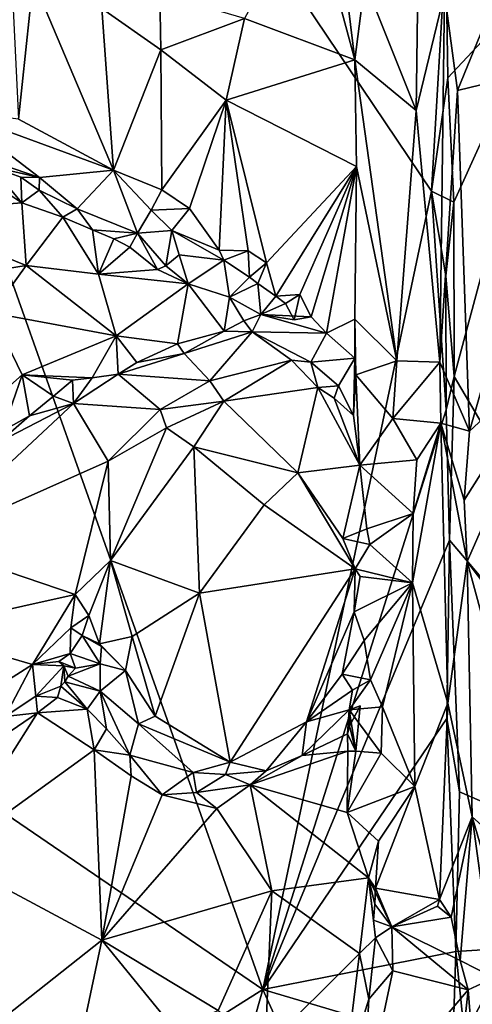
# Model space of a CAD drawing. Units: metres. Extents: x 23.9 to 29.7, y -12.2 to 12.6.
# Drawn here: x 28.4 to 29, y -8.4 to -7.2 of the extents above; entities that cross this region are included whole.
import ezdxf

# ---------------------------------------------------------------- set-up
doc = ezdxf.new("R2010")
doc.units = ezdxf.units.M

msp = doc.modelspace()

# ---------------------------------------------------------------- linework, layer by layer
at = {"layer": '1'}
for points in [[(28.7581, -8.4234, -1.5827), (27.4148, -7.5068, -1.5744), (27.7355, -5.5412, -1.5869)], [(28.7581, -8.4234, -1.5827), (27.7355, -5.5412, -1.5869), (28.9774, -7.3845, -1.5869)], [(28.9963, -7.0686, -1.5863), (28.9774, -7.3845, -1.5869), (27.7355, -5.5412, -1.5869)], [(28.8907, -7.112, -0.7513), (28.9577, -7.2797, -0.686), (28.9637, -6.8269, -0.6809)], [(28.9637, -6.8269, -0.6809), (28.9577, -7.2797, -0.686), (28.9946, -7.1271, -0.6704)], [(29.0113, -7.2537, -0.6746), (29.1864, -6.8251, -0.7957), (28.9946, -7.1271, -0.6704)], [(29.0113, -7.2537, -0.6746), (29.165, -7.2165, -0.782), (29.1864, -6.8251, -0.7957)], [(28.8203, -7.0012, -0.7445), (28.7341, -7.1599, -0.6983), (28.8777, -7.2139, -0.7727)], [(28.8203, -7.0012, -0.7445), (28.8777, -7.2139, -0.7727), (28.864, -7.1001, -0.7669)], [(28.9774, -7.3845, -1.5869), (28.9963, -7.0686, -1.5863), (28.9989, -7.2372, -1.5845)], [(28.9989, -7.2372, -1.5845), (28.9963, -7.0686, -1.5863), (29.1568, -7.0681, -1.4348)], [(29.0067, -7.3989, -1.5799), (28.9989, -7.2372, -1.5845), (29.1568, -7.0681, -1.4348)], [(29.0067, -7.3989, -1.5799), (29.1568, -7.0681, -1.4348), (29.0072, -7.6257, -1.5808)], [(29.4323, -8.3478, -1.1756), (29.0072, -7.6257, -1.5808), (29.1568, -7.0681, -1.4348)], [(28.4291, -7.0759, -0.6726), (28.4397, -7.291, -0.6753), (28.4587, -7.1102, -0.6665)], [(28.4587, -7.1102, -0.6665), (28.4397, -7.291, -0.6753), (28.5635, -7.3573, -0.6642)], [(28.5483, -7.1468, -0.6599), (28.4587, -7.1102, -0.6665), (28.5635, -7.3573, -0.6642)], [(28.8777, -7.2139, -0.7727), (28.8907, -7.112, -0.7513), (28.864, -7.1001, -0.7669)], [(28.8907, -7.112, -0.7513), (28.8777, -7.2139, -0.7727), (28.9577, -7.2797, -0.686)], [(28.6238, -7.1272, -0.6863), (28.5483, -7.1468, -0.6599), (28.6251, -7.2009, -0.66)], [(28.6238, -7.1272, -0.6863), (28.6251, -7.2009, -0.66), (28.7341, -7.1599, -0.6983)], [(28.9577, -7.2797, -0.686), (28.9882, -7.6073, -0.6728), (28.9946, -7.1271, -0.6704)], [(28.9946, -7.1271, -0.6704), (28.9882, -7.6073, -0.6728), (29.0113, -7.2537, -0.6746)], [(28.5483, -7.1468, -0.6599), (28.5635, -7.3573, -0.6642), (28.6251, -7.2009, -0.66)], [(28.7341, -7.1599, -0.6983), (28.6251, -7.2009, -0.66), (28.7101, -7.2662, -0.6778)], [(28.7341, -7.1599, -0.6983), (28.7101, -7.2662, -0.6778), (28.8777, -7.2139, -0.7727)], [(28.5635, -7.3573, -0.6642), (28.6265, -7.383, -0.6662), (28.6251, -7.2009, -0.66)], [(28.6251, -7.2009, -0.66), (28.6265, -7.383, -0.6662), (28.7101, -7.2662, -0.6778)], [(28.8777, -7.2139, -0.7727), (28.7101, -7.2662, -0.6778), (28.8798, -7.3526, -0.7734)], [(28.8777, -7.2139, -0.7727), (28.8798, -7.3526, -0.7734), (28.9324, -7.6054, -0.7132)], [(28.8777, -7.2139, -0.7727), (28.9324, -7.6054, -0.7132), (28.9577, -7.2797, -0.686)], [(29.0113, -7.2537, -0.6746), (29.0271, -7.6969, -0.6794), (29.165, -7.2165, -0.782)], [(29.165, -7.2165, -0.782), (29.0271, -7.6969, -0.6794), (29.1477, -7.5851, -0.7718)], [(28.9774, -7.3845, -1.5869), (28.9989, -7.2372, -1.5845), (29.0067, -7.3989, -1.5799)], [(28.9882, -7.6073, -0.6728), (29.0271, -7.6969, -0.6794), (29.0113, -7.2537, -0.6746)], [(28.6265, -7.383, -0.6662), (28.6624, -7.407, -0.6727), (28.7101, -7.2662, -0.6778)], [(28.6624, -7.407, -0.6727), (28.7011, -7.4612, -0.6917), (28.7101, -7.2662, -0.6778)], [(28.7101, -7.2662, -0.6778), (28.7011, -7.4612, -0.6917), (28.7388, -7.4622, -0.6986)], [(28.7101, -7.2662, -0.6778), (28.7388, -7.4622, -0.6986), (28.7627, -7.4781, -0.7099)], [(28.7101, -7.2662, -0.6778), (28.7627, -7.4781, -0.7099), (28.8798, -7.3526, -0.7734)], [(28.4397, -7.291, -0.6753), (28.3536, -7.2806, -0.7069), (28.5635, -7.3573, -0.6642)], [(28.4672, -7.367, -0.7557), (28.5635, -7.3573, -0.6642), (28.3536, -7.2806, -0.7069)], [(28.3855, -7.339, -0.7919), (28.4672, -7.367, -0.7557), (28.3536, -7.2806, -0.7069)], [(28.9577, -7.2797, -0.686), (28.9324, -7.6054, -0.7132), (28.9882, -7.6073, -0.6728)], [(28.3855, -7.339, -0.7919), (28.4039, -7.3527, -0.8084), (28.4672, -7.367, -0.7557)], [(28.4039, -7.3527, -0.8084), (28.3823, -7.3589, -0.8058), (28.4439, -7.3997, -0.7885)], [(28.4039, -7.3527, -0.8084), (28.4439, -7.3997, -0.7885), (28.4428, -7.3664, -0.7936)], [(28.4672, -7.367, -0.7557), (28.4039, -7.3527, -0.8084), (28.4428, -7.3664, -0.7936)], [(28.7627, -7.4781, -0.7099), (28.7749, -7.5214, -0.7268), (28.8798, -7.3526, -0.7734)], [(28.7749, -7.5214, -0.7268), (28.8062, -7.5189, -0.7348), (28.8798, -7.3526, -0.7734)], [(28.8062, -7.5189, -0.7348), (28.8208, -7.5481, -0.7486), (28.8798, -7.3526, -0.7734)], [(28.8798, -7.3526, -0.7734), (28.8208, -7.5481, -0.7486), (28.8408, -7.5693, -0.7615)], [(28.8779, -7.5513, -0.7669), (28.8798, -7.3526, -0.7734), (28.8408, -7.5693, -0.7615)], [(28.8779, -7.5513, -0.7669), (28.9324, -7.6054, -0.7132), (28.8798, -7.3526, -0.7734)], [(28.2794, -7.4122, -0.7698), (28.4439, -7.3997, -0.7885), (28.3823, -7.3589, -0.8058)], [(28.4428, -7.3664, -0.7936), (28.4439, -7.3997, -0.7885), (28.4667, -7.3834, -0.7871)], [(28.4428, -7.3664, -0.7936), (28.4667, -7.3834, -0.7871), (28.4672, -7.367, -0.7557)], [(28.4672, -7.367, -0.7557), (28.4667, -7.3834, -0.7871), (28.5162, -7.4078, -0.7769)], [(28.4672, -7.367, -0.7557), (28.5162, -7.4078, -0.7769), (28.5635, -7.3573, -0.6642)], [(28.5635, -7.3573, -0.6642), (28.5162, -7.4078, -0.7769), (28.5946, -7.4392, -0.7672)], [(28.5635, -7.3573, -0.6642), (28.5946, -7.4392, -0.7672), (28.6123, -7.4092, -0.6865)], [(28.5635, -7.3573, -0.6642), (28.6123, -7.4092, -0.6865), (28.6265, -7.383, -0.6662)], [(28.4667, -7.3834, -0.7871), (28.4439, -7.3997, -0.7885), (28.4976, -7.4183, -0.7848)], [(28.4667, -7.3834, -0.7871), (28.4976, -7.4183, -0.7848), (28.5162, -7.4078, -0.7769)], [(28.6265, -7.383, -0.6662), (28.6123, -7.4092, -0.6865), (28.6624, -7.407, -0.6727)], [(28.7581, -8.4234, -1.5827), (28.9774, -7.3845, -1.5869), (28.9965, -7.6694, -1.5857)], [(28.9965, -7.6694, -1.5857), (28.9774, -7.3845, -1.5869), (28.9962, -7.495, -1.5859)], [(28.9962, -7.495, -1.5859), (28.9774, -7.3845, -1.5869), (29.0067, -7.3989, -1.5799)], [(28.4439, -7.3997, -0.7885), (28.2794, -7.4122, -0.7698), (28.4496, -7.4815, -0.7366)], [(28.4976, -7.4183, -0.7848), (28.4439, -7.3997, -0.7885), (28.4496, -7.4815, -0.7366)], [(28.9962, -7.495, -1.5859), (29.0067, -7.3989, -1.5799), (29.0072, -7.6257, -1.5808)], [(28.2794, -7.4122, -0.7698), (28.3388, -7.4991, -0.7366), (28.4496, -7.4815, -0.7366)], [(28.4976, -7.4183, -0.7848), (28.4496, -7.4815, -0.7366), (28.5437, -7.4927, -0.7535)], [(28.4976, -7.4183, -0.7848), (28.536, -7.4348, -0.7872), (28.5162, -7.4078, -0.7769)], [(28.4976, -7.4183, -0.7848), (28.5437, -7.4927, -0.7535), (28.536, -7.4348, -0.7872)], [(28.5162, -7.4078, -0.7769), (28.536, -7.4348, -0.7872), (28.5946, -7.4392, -0.7672)], [(28.6123, -7.4092, -0.6865), (28.5946, -7.4392, -0.7672), (28.6394, -7.4357, -0.7093)], [(28.6624, -7.407, -0.6727), (28.6123, -7.4092, -0.6865), (28.6394, -7.4357, -0.7093)], [(28.6624, -7.407, -0.6727), (28.6394, -7.4357, -0.7093), (28.7011, -7.4612, -0.6917)], [(28.536, -7.4348, -0.7872), (28.5638, -7.4465, -0.7809), (28.5946, -7.4392, -0.7672)], [(28.536, -7.4348, -0.7872), (28.5437, -7.4927, -0.7535), (28.5638, -7.4465, -0.7809)], [(28.5946, -7.4392, -0.7672), (28.5638, -7.4465, -0.7809), (28.5849, -7.4577, -0.7861)], [(28.5849, -7.4577, -0.7861), (28.6209, -7.4865, -0.787), (28.5946, -7.4392, -0.7672)], [(28.5946, -7.4392, -0.7672), (28.6317, -7.4817, -0.7859), (28.6394, -7.4357, -0.7093)], [(28.5946, -7.4392, -0.7672), (28.6209, -7.4865, -0.787), (28.6317, -7.4817, -0.7859)], [(28.6394, -7.4357, -0.7093), (28.6317, -7.4817, -0.7859), (28.6489, -7.4673, -0.7659)], [(28.6394, -7.4357, -0.7093), (28.6489, -7.4673, -0.7659), (28.7069, -7.4742, -0.7102)], [(28.7011, -7.4612, -0.6917), (28.6394, -7.4357, -0.7093), (28.7069, -7.4742, -0.7102)], [(28.5638, -7.4465, -0.7809), (28.5437, -7.4927, -0.7535), (28.5849, -7.4577, -0.7861)], [(28.5849, -7.4577, -0.7861), (28.5437, -7.4927, -0.7535), (28.6209, -7.4865, -0.787)], [(28.6489, -7.4673, -0.7659), (28.6317, -7.4817, -0.7859), (28.6608, -7.5052, -0.7882)], [(28.6489, -7.4673, -0.7659), (28.6608, -7.5052, -0.7882), (28.7069, -7.4742, -0.7102)], [(28.7011, -7.4612, -0.6917), (28.7069, -7.4742, -0.7102), (28.7388, -7.4622, -0.6986)], [(28.7069, -7.4742, -0.7102), (28.7404, -7.4965, -0.713), (28.7388, -7.4622, -0.6986)], [(28.7388, -7.4622, -0.6986), (28.7404, -7.4965, -0.713), (28.7627, -7.4781, -0.7099)], [(28.3388, -7.4991, -0.7366), (28.4052, -7.5431, -0.7334), (28.4496, -7.4815, -0.7366)], [(28.4496, -7.4815, -0.7366), (28.4052, -7.5431, -0.7334), (28.5671, -7.5731, -0.7519)], [(28.5437, -7.4927, -0.7535), (28.4496, -7.4815, -0.7366), (28.5671, -7.5731, -0.7519)], [(28.6209, -7.4865, -0.787), (28.6608, -7.5052, -0.7882), (28.6317, -7.4817, -0.7859)], [(28.7069, -7.4742, -0.7102), (28.6608, -7.5052, -0.7882), (28.7143, -7.5224, -0.7895)], [(28.7404, -7.4965, -0.713), (28.7069, -7.4742, -0.7102), (28.7143, -7.5224, -0.7895)], [(28.7404, -7.4965, -0.713), (28.7516, -7.5047, -0.7261), (28.7627, -7.4781, -0.7099)], [(28.7627, -7.4781, -0.7099), (28.7516, -7.5047, -0.7261), (28.7749, -7.5214, -0.7268)], [(28.6209, -7.4865, -0.787), (28.5437, -7.4927, -0.7535), (28.6608, -7.5052, -0.7882)], [(28.5437, -7.4927, -0.7535), (28.5671, -7.5731, -0.7519), (28.6608, -7.5052, -0.7882)], [(28.9965, -7.6694, -1.5857), (28.9962, -7.495, -1.5859), (29.0072, -7.6257, -1.5808)], [(27.2621, -9.368, -1.5652), (27.4148, -7.5068, -1.5744), (28.7581, -8.4234, -1.5827)], [(28.5671, -7.5731, -0.7519), (28.6468, -7.5834, -0.7704), (28.6608, -7.5052, -0.7882)], [(28.6608, -7.5052, -0.7882), (28.6468, -7.5834, -0.7704), (28.7074, -7.5666, -0.7958)], [(28.6608, -7.5052, -0.7882), (28.7074, -7.5666, -0.7958), (28.7143, -7.5224, -0.7895)], [(28.7404, -7.4965, -0.713), (28.7143, -7.5224, -0.7895), (28.7516, -7.5047, -0.7261)], [(28.7516, -7.5047, -0.7261), (28.7143, -7.5224, -0.7895), (28.7553, -7.5453, -0.7762)], [(28.7749, -7.5214, -0.7268), (28.7516, -7.5047, -0.7261), (28.7553, -7.5453, -0.7762)], [(28.7749, -7.5214, -0.7268), (28.7553, -7.5453, -0.7762), (28.7874, -7.531, -0.7393)], [(28.7749, -7.5214, -0.7268), (28.7874, -7.531, -0.7393), (28.8062, -7.5189, -0.7348)], [(28.7874, -7.531, -0.7393), (28.7988, -7.5519, -0.7469), (28.8062, -7.5189, -0.7348)], [(28.8062, -7.5189, -0.7348), (28.7988, -7.5519, -0.7469), (28.8208, -7.5481, -0.7486)], [(28.7143, -7.5224, -0.7895), (28.7074, -7.5666, -0.7958), (28.7331, -7.5535, -0.7933)], [(28.7143, -7.5224, -0.7895), (28.7331, -7.5535, -0.7933), (28.7553, -7.5453, -0.7762)], [(28.7874, -7.531, -0.7393), (28.7553, -7.5453, -0.7762), (28.7988, -7.5519, -0.7469)], [(28.4052, -7.5431, -0.7334), (28.349, -7.7079, -0.7746), (28.4447, -7.6237, -0.753)], [(28.4052, -7.5431, -0.7334), (28.4447, -7.6237, -0.753), (28.5671, -7.5731, -0.7519)], [(28.7553, -7.5453, -0.7762), (28.7331, -7.5535, -0.7933), (28.7442, -7.5675, -0.8052)], [(28.7553, -7.5453, -0.7762), (28.7442, -7.5675, -0.8052), (28.8408, -7.5693, -0.7615)], [(28.7553, -7.5453, -0.7762), (28.8408, -7.5693, -0.7615), (28.8208, -7.5481, -0.7486)], [(28.8208, -7.5481, -0.7486), (28.7988, -7.5519, -0.7469), (28.7553, -7.5453, -0.7762)], [(28.7331, -7.5535, -0.7933), (28.7074, -7.5666, -0.7958), (28.7442, -7.5675, -0.8052)], [(28.8779, -7.5513, -0.7669), (28.8408, -7.5693, -0.7615), (28.8779, -7.6021, -0.7656)], [(28.8779, -7.5513, -0.7669), (28.8779, -7.6021, -0.7656), (28.8788, -7.6237, -0.7543)], [(28.8779, -7.5513, -0.7669), (28.8788, -7.6237, -0.7543), (28.9324, -7.6054, -0.7132)], [(28.7074, -7.5666, -0.7958), (28.6468, -7.5834, -0.7704), (28.6556, -7.5959, -0.7665)], [(28.7074, -7.5666, -0.7958), (28.6556, -7.5959, -0.7665), (28.7442, -7.5675, -0.8052)], [(28.6556, -7.5959, -0.7665), (28.6887, -7.6314, -0.7418), (28.7442, -7.5675, -0.8052)], [(28.6887, -7.6314, -0.7418), (28.7953, -7.6044, -0.8035), (28.7442, -7.5675, -0.8052)], [(28.7442, -7.5675, -0.8052), (28.7953, -7.6044, -0.8035), (28.8204, -7.6072, -0.8056)], [(28.8408, -7.5693, -0.7615), (28.7442, -7.5675, -0.8052), (28.8204, -7.6072, -0.8056)], [(28.8408, -7.5693, -0.7615), (28.8204, -7.6072, -0.8056), (28.8779, -7.6021, -0.7656)], [(28.4447, -7.6237, -0.753), (28.5358, -7.6274, -0.7778), (28.5671, -7.5731, -0.7519)], [(28.5671, -7.5731, -0.7519), (28.5358, -7.6274, -0.7778), (28.5694, -7.6229, -0.7726)], [(28.5671, -7.5731, -0.7519), (28.5694, -7.6229, -0.7726), (28.5939, -7.6077, -0.7701)], [(28.5671, -7.5731, -0.7519), (28.5939, -7.6077, -0.7701), (28.6468, -7.5834, -0.7704)], [(28.5939, -7.6077, -0.7701), (28.6556, -7.5959, -0.7665), (28.6468, -7.5834, -0.7704)], [(29.0201, -7.7869, -0.6758), (29.0238, -7.8667, -0.6797), (29.1477, -7.5851, -0.7718)], [(29.0271, -7.6969, -0.6794), (29.0201, -7.7869, -0.6758), (29.1477, -7.5851, -0.7718)], [(29.1477, -7.5851, -0.7718), (29.0238, -7.8667, -0.6797), (29.2047, -8.1052, -0.7931)], [(28.5939, -7.6077, -0.7701), (28.5694, -7.6229, -0.7726), (28.6556, -7.5959, -0.7665)], [(28.6556, -7.5959, -0.7665), (28.5694, -7.6229, -0.7726), (28.6887, -7.6314, -0.7418)], [(28.6887, -7.6314, -0.7418), (28.707, -7.6581, -0.731), (28.7953, -7.6044, -0.8035)], [(28.7953, -7.6044, -0.8035), (28.707, -7.6581, -0.731), (28.8297, -7.6401, -0.8141)], [(28.7953, -7.6044, -0.8035), (28.8297, -7.6401, -0.8141), (28.8204, -7.6072, -0.8056)], [(28.8204, -7.6072, -0.8056), (28.8566, -7.638, -0.824), (28.8779, -7.6021, -0.7656)], [(28.8204, -7.6072, -0.8056), (28.8297, -7.6401, -0.8141), (28.8566, -7.638, -0.824)], [(28.8566, -7.638, -0.824), (28.8759, -7.6765, -0.8317), (28.8779, -7.6021, -0.7656)], [(28.8779, -7.6021, -0.7656), (28.8759, -7.6765, -0.8317), (28.8788, -7.6237, -0.7543)], [(28.8788, -7.6237, -0.7543), (28.9271, -7.6806, -0.7165), (28.9324, -7.6054, -0.7132)], [(28.9324, -7.6054, -0.7132), (28.9271, -7.6806, -0.7165), (28.9882, -7.6073, -0.6728)], [(28.9882, -7.6073, -0.6728), (28.9271, -7.6806, -0.7165), (28.9899, -7.6864, -0.6731)], [(28.9899, -7.6864, -0.6731), (29.0271, -7.6969, -0.6794), (28.9882, -7.6073, -0.6728)], [(28.4447, -7.6237, -0.753), (28.349, -7.7079, -0.7746), (28.4191, -7.6965, -0.7915)], [(28.4447, -7.6237, -0.753), (28.4191, -7.6965, -0.7915), (28.4539, -7.6771, -0.7903)], [(28.4447, -7.6237, -0.753), (28.4539, -7.6771, -0.7903), (28.4853, -7.6512, -0.7805)], [(28.4447, -7.6237, -0.753), (28.4853, -7.6512, -0.7805), (28.5102, -7.6305, -0.775)], [(28.4447, -7.6237, -0.753), (28.5102, -7.6305, -0.775), (28.5358, -7.6274, -0.7778)], [(28.5358, -7.6274, -0.7778), (28.5115, -7.6609, -0.7725), (28.5694, -7.6229, -0.7726)], [(28.5694, -7.6229, -0.7726), (28.5115, -7.6609, -0.7725), (28.6243, -7.6687, -0.72)], [(28.5694, -7.6229, -0.7726), (28.6243, -7.6687, -0.72), (28.6887, -7.6314, -0.7418)], [(28.8759, -7.6765, -0.8317), (28.8843, -7.7411, -0.8025), (28.8788, -7.6237, -0.7543)], [(28.8843, -7.7411, -0.8025), (28.9271, -7.6806, -0.7165), (28.8788, -7.6237, -0.7543)], [(28.5102, -7.6305, -0.775), (28.4853, -7.6512, -0.7805), (28.5115, -7.6609, -0.7725)], [(28.5102, -7.6305, -0.775), (28.5115, -7.6609, -0.7725), (28.5358, -7.6274, -0.7778)], [(28.6243, -7.6687, -0.72), (28.707, -7.6581, -0.731), (28.6887, -7.6314, -0.7418)], [(28.9965, -7.6694, -1.5857), (29.0072, -7.6257, -1.5808), (29.001, -7.8387, -1.5834)], [(29.001, -7.8387, -1.5834), (29.0072, -7.6257, -1.5808), (29.4323, -8.3478, -1.1756)], [(28.707, -7.6581, -0.731), (28.8036, -7.7513, -0.7595), (28.8297, -7.6401, -0.8141)], [(28.8297, -7.6401, -0.8141), (28.8036, -7.7513, -0.7595), (28.8843, -7.7411, -0.8025)], [(28.8506, -7.6542, -0.8313), (28.8566, -7.638, -0.824), (28.8297, -7.6401, -0.8141)], [(28.8297, -7.6401, -0.8141), (28.8843, -7.7411, -0.8025), (28.8506, -7.6542, -0.8313)], [(28.8566, -7.638, -0.824), (28.8506, -7.6542, -0.8313), (28.8759, -7.6765, -0.8317)], [(28.4158, -7.7104, -0.7944), (28.3165, -7.8425, -0.7968), (28.5115, -7.6609, -0.7725)], [(28.5115, -7.6609, -0.7725), (28.3165, -7.8425, -0.7968), (28.5565, -7.736, -0.7129)], [(28.4539, -7.6771, -0.7903), (28.4158, -7.7104, -0.7944), (28.5115, -7.6609, -0.7725)], [(28.4853, -7.6512, -0.7805), (28.4539, -7.6771, -0.7903), (28.5115, -7.6609, -0.7725)], [(28.5115, -7.6609, -0.7725), (28.5565, -7.736, -0.7129), (28.6243, -7.6687, -0.72)], [(28.6243, -7.6687, -0.72), (28.6326, -7.6926, -0.7108), (28.707, -7.6581, -0.731)], [(28.6326, -7.6926, -0.7108), (28.6682, -7.7173, -0.7113), (28.707, -7.6581, -0.731)], [(28.8036, -7.7513, -0.7595), (28.707, -7.6581, -0.731), (28.6682, -7.7173, -0.7113)], [(28.8506, -7.6542, -0.8313), (28.8843, -7.7411, -0.8025), (28.8759, -7.6765, -0.8317)], [(28.6243, -7.6687, -0.72), (28.5565, -7.736, -0.7129), (28.6326, -7.6926, -0.7108)], [(28.9965, -7.6694, -1.5857), (29.001, -7.8387, -1.5834), (28.7581, -8.4234, -1.5827)], [(28.4191, -7.6965, -0.7915), (28.4158, -7.7104, -0.7944), (28.4539, -7.6771, -0.7903)], [(28.8843, -7.7411, -0.8025), (28.9586, -7.7344, -0.6881), (28.9271, -7.6806, -0.7165)], [(28.9271, -7.6806, -0.7165), (28.9586, -7.7344, -0.6881), (28.9899, -7.6864, -0.6731)], [(28.9538, -7.8041, -0.6931), (28.9528, -7.8944, -0.6918), (28.9899, -7.6864, -0.6731)], [(28.9899, -7.6864, -0.6731), (28.9528, -7.8944, -0.6918), (28.9989, -8.0509, -0.672)], [(28.9586, -7.7344, -0.6881), (28.9538, -7.8041, -0.6931), (28.9899, -7.6864, -0.6731)], [(28.9899, -7.6864, -0.6731), (28.9989, -8.0509, -0.672), (29.0238, -7.8667, -0.6797)], [(28.9899, -7.6864, -0.6731), (29.0238, -7.8667, -0.6797), (29.0201, -7.7869, -0.6758)], [(28.9899, -7.6864, -0.6731), (29.0201, -7.7869, -0.6758), (29.0271, -7.6969, -0.6794)], [(28.5565, -7.736, -0.7129), (28.5596, -7.8654, -0.7028), (28.6326, -7.6926, -0.7108)], [(28.6326, -7.6926, -0.7108), (28.5596, -7.8654, -0.7028), (28.6682, -7.7173, -0.7113)], [(28.6682, -7.7173, -0.7113), (28.5596, -7.8654, -0.7028), (28.6756, -7.9079, -0.7477)], [(28.6682, -7.7173, -0.7113), (28.6756, -7.9079, -0.7477), (28.7595, -7.7929, -0.7471)], [(28.8036, -7.7513, -0.7595), (28.6682, -7.7173, -0.7113), (28.7595, -7.7929, -0.7471)], [(28.5565, -7.736, -0.7129), (28.3165, -7.8425, -0.7968), (28.5137, -7.9094, -0.7102)], [(28.5565, -7.736, -0.7129), (28.5137, -7.9094, -0.7102), (28.5596, -7.8654, -0.7028)], [(28.8843, -7.7411, -0.8025), (28.9538, -7.8041, -0.6931), (28.9586, -7.7344, -0.6881)], [(28.7595, -7.7929, -0.7471), (28.8782, -7.876, -0.764), (28.8036, -7.7513, -0.7595)], [(28.8036, -7.7513, -0.7595), (28.8621, -7.8366, -0.7663), (28.8843, -7.7411, -0.8025)], [(28.8036, -7.7513, -0.7595), (28.8782, -7.876, -0.764), (28.8621, -7.8366, -0.7663)], [(28.8843, -7.7411, -0.8025), (28.8621, -7.8366, -0.7663), (28.8932, -7.8242, -0.7721)], [(28.8843, -7.7411, -0.8025), (28.8932, -7.8242, -0.7721), (28.9538, -7.8041, -0.6931)], [(28.6756, -7.9079, -0.7477), (28.8782, -7.876, -0.764), (28.7595, -7.7929, -0.7471)], [(28.8932, -7.8242, -0.7721), (28.8972, -7.8446, -0.7613), (28.9538, -7.8041, -0.6931)], [(28.8972, -7.8446, -0.7613), (28.9528, -7.8944, -0.6918), (28.9538, -7.8041, -0.6931)], [(28.8932, -7.8242, -0.7721), (28.8621, -7.8366, -0.7663), (28.8972, -7.8446, -0.7613)], [(28.7581, -8.4234, -1.5827), (29.001, -7.8387, -1.5834), (28.9977, -8.0708, -1.5839)], [(28.8621, -7.8366, -0.7663), (28.8782, -7.876, -0.764), (28.8972, -7.8446, -0.7613)], [(29.0139, -8.1662, -1.5769), (28.9977, -8.0708, -1.5839), (29.001, -7.8387, -1.5834)], [(29.0139, -8.1662, -1.5769), (29.001, -7.8387, -1.5834), (29.4323, -8.3478, -1.1756)], [(28.3165, -7.8425, -0.7968), (28.3045, -7.9559, -0.7776), (28.5137, -7.9094, -0.7102)], [(28.8972, -7.8446, -0.7613), (28.8782, -7.876, -0.764), (28.9528, -7.8944, -0.6918)], [(28.5596, -7.8654, -0.7028), (28.5137, -7.9094, -0.7102), (28.5311, -7.9369, -0.7237)], [(28.5596, -7.8654, -0.7028), (28.5311, -7.9369, -0.7237), (28.5454, -7.9736, -0.7335)], [(28.5596, -7.8654, -0.7028), (28.5454, -7.9736, -0.7335), (28.5878, -7.964, -0.724)], [(28.5596, -7.8654, -0.7028), (28.5878, -7.964, -0.724), (28.6756, -7.9079, -0.7477)], [(28.9989, -8.0509, -0.672), (29.0306, -8.199, -0.6777), (29.0238, -7.8667, -0.6797)], [(29.0238, -7.8667, -0.6797), (29.0306, -8.199, -0.6777), (29.1414, -8.2977, -0.7608)], [(29.0238, -7.8667, -0.6797), (29.1414, -8.2977, -0.7608), (29.2047, -8.1052, -0.7931)], [(28.8782, -7.876, -0.764), (28.6756, -7.9079, -0.7477), (28.7155, -8.1279, -0.7544)], [(28.8782, -7.876, -0.764), (28.7155, -8.1279, -0.7544), (28.8146, -8.0752, -0.7568)], [(28.8782, -7.876, -0.764), (28.8146, -8.0752, -0.7568), (28.8769, -7.9322, -0.7548)], [(28.8846, -7.8861, -0.7595), (28.8782, -7.876, -0.764), (28.8769, -7.9322, -0.7548)], [(28.8782, -7.876, -0.764), (28.8846, -7.8861, -0.7595), (28.9528, -7.8944, -0.6918)], [(28.8846, -7.8861, -0.7595), (28.8769, -7.9322, -0.7548), (28.9528, -7.8944, -0.6918)], [(28.8769, -7.9322, -0.7548), (28.8899, -7.9695, -0.7448), (28.9528, -7.8944, -0.6918)], [(28.8899, -7.9695, -0.7448), (28.8981, -8.0206, -0.7389), (28.9528, -7.8944, -0.6918)], [(28.9528, -7.8944, -0.6918), (28.8981, -8.0206, -0.7389), (28.9138, -8.0557, -0.7177)], [(28.9138, -8.0557, -0.7177), (28.9558, -8.1595, -0.6955), (28.9528, -7.8944, -0.6918)], [(28.9528, -7.8944, -0.6918), (28.9558, -8.1595, -0.6955), (28.9989, -8.0509, -0.672)], [(28.5137, -7.9094, -0.7102), (28.3045, -7.9559, -0.7776), (28.4578, -8.0008, -0.7347)], [(28.5137, -7.9094, -0.7102), (28.4578, -8.0008, -0.7347), (28.508, -7.9528, -0.727)], [(28.5137, -7.9094, -0.7102), (28.508, -7.9528, -0.727), (28.5311, -7.9369, -0.7237)], [(28.5878, -7.964, -0.724), (28.6177, -8.068, -0.7393), (28.6756, -7.9079, -0.7477)], [(28.6756, -7.9079, -0.7477), (28.6177, -8.068, -0.7393), (28.7155, -8.1279, -0.7544)], [(28.508, -7.9528, -0.727), (28.5226, -7.9629, -0.7445), (28.5311, -7.9369, -0.7237)], [(28.5311, -7.9369, -0.7237), (28.5226, -7.9629, -0.7445), (28.5454, -7.9736, -0.7335)], [(28.8146, -8.0752, -0.7568), (28.861, -8.013, -0.7583), (28.8769, -7.9322, -0.7548)], [(28.8769, -7.9322, -0.7548), (28.861, -8.013, -0.7583), (28.8899, -7.9695, -0.7448)], [(28.3045, -7.9559, -0.7776), (28.3757, -8.0527, -0.7708), (28.4578, -8.0008, -0.7347)], [(28.508, -7.9528, -0.727), (28.4578, -8.0008, -0.7347), (28.5072, -7.9864, -0.7809)], [(28.508, -7.9528, -0.727), (28.5072, -7.9864, -0.7809), (28.5226, -7.9629, -0.7445)], [(28.5226, -7.9629, -0.7445), (28.5072, -7.9864, -0.7809), (28.5459, -7.9999, -0.7659)], [(28.5226, -7.9629, -0.7445), (28.548, -7.9772, -0.7517), (28.5454, -7.9736, -0.7335)], [(28.548, -7.9772, -0.7517), (28.5226, -7.9629, -0.7445), (28.5459, -7.9999, -0.7659)], [(28.5454, -7.9736, -0.7335), (28.579, -8.0084, -0.7344), (28.5878, -7.964, -0.724)], [(28.5878, -7.964, -0.724), (28.579, -8.0084, -0.7344), (28.6177, -8.068, -0.7393)], [(28.8899, -7.9695, -0.7448), (28.861, -8.013, -0.7583), (28.8981, -8.0206, -0.7389)], [(28.5454, -7.9736, -0.7335), (28.548, -7.9772, -0.7517), (28.579, -8.0084, -0.7344)], [(28.548, -7.9772, -0.7517), (28.5459, -7.9999, -0.7659), (28.579, -8.0084, -0.7344)], [(28.4578, -8.0008, -0.7347), (28.4922, -7.9969, -0.7779), (28.5072, -7.9864, -0.7809)], [(28.5072, -7.9864, -0.7809), (28.4922, -7.9969, -0.7779), (28.5139, -8.0054, -0.7882)], [(28.5072, -7.9864, -0.7809), (28.5139, -8.0054, -0.7882), (28.5459, -7.9999, -0.7659)], [(28.3757, -8.0527, -0.7708), (28.4224, -8.0682, -0.835), (28.4578, -8.0008, -0.7347)], [(28.4578, -8.0008, -0.7347), (28.4224, -8.0682, -0.835), (28.4625, -8.0419, -0.8373)], [(28.4578, -8.0008, -0.7347), (28.4989, -8.0023, -0.8019), (28.4922, -7.9969, -0.7779)], [(28.4578, -8.0008, -0.7347), (28.4625, -8.0419, -0.8373), (28.4989, -8.0023, -0.8019)], [(28.4989, -8.0023, -0.8019), (28.4625, -8.0419, -0.8373), (28.495, -8.0288, -0.8531)], [(28.4922, -7.9969, -0.7779), (28.4989, -8.0023, -0.8019), (28.5139, -8.0054, -0.7882)], [(28.4989, -8.0023, -0.8019), (28.495, -8.0288, -0.8531), (28.5002, -8.0232, -0.8317)], [(28.4989, -8.0023, -0.8019), (28.5002, -8.0232, -0.8317), (28.5044, -8.0158, -0.8139)], [(28.4989, -8.0023, -0.8019), (28.5044, -8.0158, -0.8139), (28.5139, -8.0054, -0.7882)], [(28.5139, -8.0054, -0.7882), (28.5044, -8.0158, -0.8139), (28.5459, -7.9999, -0.7659)], [(28.5459, -7.9999, -0.7659), (28.5044, -8.0158, -0.8139), (28.5461, -8.0354, -0.8003)], [(28.5459, -7.9999, -0.7659), (28.5461, -8.0354, -0.8003), (28.579, -8.0084, -0.7344)], [(28.579, -8.0084, -0.7344), (28.5461, -8.0354, -0.8003), (28.5961, -8.0778, -0.7469)], [(28.579, -8.0084, -0.7344), (28.5961, -8.0778, -0.7469), (28.6177, -8.068, -0.7393)], [(28.5044, -8.0158, -0.8139), (28.5002, -8.0232, -0.8317), (28.5461, -8.0354, -0.8003)], [(28.861, -8.013, -0.7583), (28.8146, -8.0752, -0.7568), (28.8745, -8.0338, -0.7659)], [(28.861, -8.013, -0.7583), (28.8745, -8.0338, -0.7659), (28.8981, -8.0206, -0.7389)], [(28.8745, -8.0338, -0.7659), (28.8705, -8.0598, -0.8015), (28.8981, -8.0206, -0.7389)], [(28.8981, -8.0206, -0.7389), (28.8705, -8.0598, -0.8015), (28.9138, -8.0557, -0.7177)], [(28.4625, -8.0419, -0.8373), (28.4904, -8.0436, -0.8523), (28.495, -8.0288, -0.8531)], [(28.495, -8.0288, -0.8531), (28.4904, -8.0436, -0.8523), (28.529, -8.0586, -0.8345)], [(28.529, -8.0586, -0.8345), (28.5002, -8.0232, -0.8317), (28.495, -8.0288, -0.8531)], [(28.5461, -8.0354, -0.8003), (28.5002, -8.0232, -0.8317), (28.529, -8.0586, -0.8345)], [(28.8146, -8.0752, -0.7568), (28.8705, -8.0598, -0.8015), (28.8745, -8.0338, -0.7659)], [(28.4224, -8.0682, -0.835), (28.4646, -8.0633, -0.8446), (28.4625, -8.0419, -0.8373)], [(28.4625, -8.0419, -0.8373), (28.4646, -8.0633, -0.8446), (28.4904, -8.0436, -0.8523)], [(28.4904, -8.0436, -0.8523), (28.4646, -8.0633, -0.8446), (28.529, -8.0586, -0.8345)], [(28.529, -8.0586, -0.8345), (28.5542, -8.0842, -0.795), (28.5461, -8.0354, -0.8003)], [(28.5461, -8.0354, -0.8003), (28.5542, -8.0842, -0.795), (28.5848, -8.1185, -0.7749)], [(28.5961, -8.0778, -0.7469), (28.5461, -8.0354, -0.8003), (28.5848, -8.1185, -0.7749)], [(28.529, -8.0586, -0.8345), (28.4646, -8.0633, -0.8446), (28.5383, -8.1118, -0.7997)], [(28.529, -8.0586, -0.8345), (28.5383, -8.1118, -0.7997), (28.5542, -8.0842, -0.795)], [(28.8705, -8.0598, -0.8015), (28.8706, -8.0807, -0.8379), (28.8847, -8.0544, -0.8048)], [(28.8705, -8.0598, -0.8015), (28.8847, -8.0544, -0.8048), (28.8788, -8.1134, -0.8094)], [(28.9138, -8.0557, -0.7177), (28.8705, -8.0598, -0.8015), (28.9121, -8.1159, -0.7398)], [(28.8847, -8.0544, -0.8048), (28.8706, -8.0807, -0.8379), (28.8788, -8.1134, -0.8094)], [(28.9138, -8.0557, -0.7177), (28.9121, -8.1159, -0.7398), (28.9558, -8.1595, -0.6955)], [(28.9558, -8.1595, -0.6955), (28.9881, -8.3064, -0.6706), (28.9989, -8.0509, -0.672)], [(28.9989, -8.0509, -0.672), (28.9881, -8.3064, -0.6706), (29.0306, -8.199, -0.6777)], [(28.4208, -8.0936, -0.8373), (28.3457, -8.2508, -0.7658), (28.4646, -8.0633, -0.8446)], [(28.4646, -8.0633, -0.8446), (28.3457, -8.2508, -0.7658), (28.5383, -8.1118, -0.7997)], [(28.4224, -8.0682, -0.835), (28.4208, -8.0936, -0.8373), (28.4646, -8.0633, -0.8446)], [(28.6177, -8.068, -0.7393), (28.5961, -8.0778, -0.7469), (28.7155, -8.1279, -0.7544)], [(28.7581, -8.4234, -1.5827), (28.9977, -8.0708, -1.5839), (29.0094, -8.3739, -1.5801)], [(28.8146, -8.0752, -0.7568), (28.8092, -8.1192, -0.8155), (28.8705, -8.0598, -0.8015)], [(28.8092, -8.1192, -0.8155), (28.8682, -8.0907, -0.8415), (28.8705, -8.0598, -0.8015)], [(28.8705, -8.0598, -0.8015), (28.8682, -8.0907, -0.8415), (28.8706, -8.0807, -0.8379)], [(28.8705, -8.0598, -0.8015), (28.8788, -8.1134, -0.8094), (28.9121, -8.1159, -0.7398)], [(29.0094, -8.3739, -1.5801), (28.9977, -8.0708, -1.5839), (29.0139, -8.1662, -1.5769)], [(28.5542, -8.0842, -0.795), (28.5383, -8.1118, -0.7997), (28.5848, -8.1185, -0.7749)], [(28.5848, -8.1185, -0.7749), (28.667, -8.1413, -0.7513), (28.5961, -8.0778, -0.7469)], [(28.7155, -8.1279, -0.7544), (28.5961, -8.0778, -0.7469), (28.667, -8.1413, -0.7513)], [(28.8146, -8.0752, -0.7568), (28.7155, -8.1279, -0.7544), (28.7624, -8.1389, -0.7952)], [(28.8146, -8.0752, -0.7568), (28.7624, -8.1389, -0.7952), (28.8092, -8.1192, -0.8155)], [(28.8788, -8.1134, -0.8094), (28.8706, -8.0807, -0.8379), (28.8682, -8.0907, -0.8415)], [(28.8092, -8.1192, -0.8155), (28.8685, -8.1134, -0.8396), (28.8682, -8.0907, -0.8415)], [(28.8682, -8.0907, -0.8415), (28.8685, -8.1134, -0.8396), (28.8788, -8.1134, -0.8094)], [(28.3457, -8.2508, -0.7658), (28.5483, -8.3592, -0.6877), (28.5383, -8.1118, -0.7997)], [(28.5383, -8.1118, -0.7997), (28.5866, -8.1457, -0.7758), (28.5848, -8.1185, -0.7749)], [(28.5383, -8.1118, -0.7997), (28.5483, -8.3592, -0.6877), (28.5866, -8.1457, -0.7758)], [(28.5866, -8.1457, -0.7758), (28.627, -8.1703, -0.7646), (28.5848, -8.1185, -0.7749)], [(28.5848, -8.1185, -0.7749), (28.627, -8.1703, -0.7646), (28.667, -8.1413, -0.7513)], [(28.8092, -8.1192, -0.8155), (28.7412, -8.1573, -0.7837), (28.8685, -8.1134, -0.8396)], [(28.8685, -8.1134, -0.8396), (28.7412, -8.1573, -0.7837), (28.8679, -8.1934, -0.8053)], [(28.7624, -8.1389, -0.7952), (28.7412, -8.1573, -0.7837), (28.8092, -8.1192, -0.8155)], [(28.9121, -8.1159, -0.7398), (28.8788, -8.1134, -0.8094), (28.8679, -8.1934, -0.8053)], [(28.8679, -8.1934, -0.8053), (28.8788, -8.1134, -0.8094), (28.8685, -8.1134, -0.8396)], [(28.9121, -8.1159, -0.7398), (28.8679, -8.1934, -0.8053), (28.9558, -8.1595, -0.6955)], [(28.667, -8.1413, -0.7513), (28.7093, -8.1436, -0.7584), (28.7155, -8.1279, -0.7544)], [(28.7155, -8.1279, -0.7544), (28.7093, -8.1436, -0.7584), (28.7624, -8.1389, -0.7952)], [(28.5866, -8.1457, -0.7758), (28.5483, -8.3592, -0.6877), (28.627, -8.1703, -0.7646)], [(28.667, -8.1413, -0.7513), (28.627, -8.1703, -0.7646), (28.6713, -8.167, -0.7631)], [(28.667, -8.1413, -0.7513), (28.6713, -8.167, -0.7631), (28.7093, -8.1436, -0.7584)], [(28.7093, -8.1436, -0.7584), (28.6713, -8.167, -0.7631), (28.7412, -8.1573, -0.7837)], [(28.7093, -8.1436, -0.7584), (28.7412, -8.1573, -0.7837), (28.7624, -8.1389, -0.7952)], [(28.6713, -8.167, -0.7631), (28.6979, -8.188, -0.7616), (28.7412, -8.1573, -0.7837)], [(28.6979, -8.188, -0.7616), (28.7698, -8.2952, -0.739), (28.7412, -8.1573, -0.7837)], [(28.7412, -8.1573, -0.7837), (28.7698, -8.2952, -0.739), (28.8955, -8.2783, -0.7878)], [(28.7412, -8.1573, -0.7837), (28.8955, -8.2783, -0.7878), (28.8679, -8.1934, -0.8053)], [(28.8679, -8.1934, -0.8053), (28.9087, -8.2305, -0.7524), (28.9558, -8.1595, -0.6955)], [(28.9558, -8.1595, -0.6955), (28.9046, -8.2918, -0.7478), (28.9881, -8.3064, -0.6706)], [(28.9558, -8.1595, -0.6955), (28.9087, -8.2305, -0.7524), (28.9046, -8.2918, -0.7478)], [(28.627, -8.1703, -0.7646), (28.5483, -8.3592, -0.6877), (28.6979, -8.188, -0.7616)], [(28.627, -8.1703, -0.7646), (28.6979, -8.188, -0.7616), (28.6713, -8.167, -0.7631)], [(29.0094, -8.3739, -1.5801), (29.0139, -8.1662, -1.5769), (29.4323, -8.3478, -1.1756)], [(28.6979, -8.188, -0.7616), (28.5483, -8.3592, -0.6877), (28.7698, -8.2952, -0.739)], [(28.9087, -8.2305, -0.7524), (28.8679, -8.1934, -0.8053), (28.8955, -8.2783, -0.7878)], [(28.9881, -8.3064, -0.6706), (29.0031, -8.3294, -0.6705), (29.0306, -8.199, -0.6777)], [(29.0031, -8.3294, -0.6705), (29.0149, -8.3858, -0.6735), (29.0306, -8.199, -0.6777)], [(29.0306, -8.199, -0.6777), (29.0149, -8.3858, -0.6735), (29.0592, -8.4084, -0.6964)], [(29.0592, -8.4084, -0.6964), (29.1587, -8.6347, -0.7694), (29.0306, -8.199, -0.6777)], [(29.0306, -8.199, -0.6777), (29.1587, -8.6347, -0.7694), (29.1414, -8.2977, -0.7608)], [(28.8955, -8.2783, -0.7878), (28.9046, -8.2918, -0.7478), (28.9087, -8.2305, -0.7524)], [(28.3457, -8.2508, -0.7658), (28.3917, -8.483, -0.6821), (28.5483, -8.3592, -0.6877)], [(28.8955, -8.2783, -0.7878), (28.7698, -8.2952, -0.739), (28.8836, -8.3769, -0.7693)], [(28.8955, -8.2783, -0.7878), (28.8836, -8.3769, -0.7693), (28.9045, -8.3563, -0.7752)], [(28.902, -8.3334, -0.7501), (28.9039, -8.3126, -0.7481), (28.8955, -8.2783, -0.7878)], [(28.9039, -8.3126, -0.7481), (28.9046, -8.2918, -0.7478), (28.8955, -8.2783, -0.7878)], [(28.926, -8.3422, -0.7398), (28.902, -8.3334, -0.7501), (28.8955, -8.2783, -0.7878)], [(28.8955, -8.2783, -0.7878), (28.9045, -8.3563, -0.7752), (28.926, -8.3422, -0.7398)], [(28.5483, -8.3592, -0.6877), (28.6998, -8.451, -0.6794), (28.7698, -8.2952, -0.739)], [(28.7698, -8.2952, -0.739), (28.6998, -8.451, -0.6794), (28.7611, -8.4991, -0.6971)], [(28.7698, -8.2952, -0.739), (28.7611, -8.4991, -0.6971), (28.8836, -8.3769, -0.7693)], [(28.9046, -8.2918, -0.7478), (28.9039, -8.3126, -0.7481), (28.926, -8.3422, -0.7398)], [(28.9046, -8.2918, -0.7478), (28.926, -8.3422, -0.7398), (28.9881, -8.3064, -0.6706)], [(28.9039, -8.3126, -0.7481), (28.902, -8.3334, -0.7501), (28.926, -8.3422, -0.7398)], [(28.9881, -8.3064, -0.6706), (28.926, -8.3422, -0.7398), (28.9853, -8.3153, -0.6737)], [(28.9853, -8.3153, -0.6737), (28.926, -8.3422, -0.7398), (29.0031, -8.3294, -0.6705)], [(28.9853, -8.3153, -0.6737), (29.0031, -8.3294, -0.6705), (28.9881, -8.3064, -0.6706)], [(29.0149, -8.3858, -0.6735), (29.0031, -8.3294, -0.6705), (28.926, -8.3422, -0.7398)], [(28.927, -8.3992, -0.7362), (28.926, -8.3422, -0.7398), (28.9045, -8.3563, -0.7752)], [(28.927, -8.3992, -0.7362), (29.0254, -8.4239, -0.6761), (28.926, -8.3422, -0.7398)], [(29.0254, -8.4239, -0.6761), (29.0149, -8.3858, -0.6735), (28.926, -8.3422, -0.7398)], [(29.0213, -8.4908, -1.571), (29.0094, -8.3739, -1.5801), (29.4323, -8.3478, -1.1756)], [(29.0213, -8.4908, -1.571), (29.4323, -8.3478, -1.1756), (29.1497, -9.6121, -1.455)], [(28.3917, -8.483, -0.6821), (28.512, -8.5299, -0.6669), (28.5483, -8.3592, -0.6877)], [(28.5483, -8.3592, -0.6877), (28.512, -8.5299, -0.6669), (28.6422, -8.4741, -0.6657)], [(28.5483, -8.3592, -0.6877), (28.6422, -8.4741, -0.6657), (28.6998, -8.451, -0.6794)], [(28.8836, -8.3769, -0.7693), (28.8961, -8.4362, -0.7652), (28.9045, -8.3563, -0.7752)], [(28.9045, -8.3563, -0.7752), (28.8961, -8.4362, -0.7652), (28.927, -8.3992, -0.7362)], [(29.0054, -8.4969, -1.5801), (28.7581, -8.4234, -1.5827), (29.0094, -8.3739, -1.5801)], [(28.7611, -8.4991, -0.6971), (28.8637, -8.5399, -0.7572), (28.8836, -8.3769, -0.7693)], [(28.8637, -8.5399, -0.7572), (28.8961, -8.4362, -0.7652), (28.8836, -8.3769, -0.7693)], [(29.0054, -8.4969, -1.5801), (29.0094, -8.3739, -1.5801), (29.0213, -8.4908, -1.571)], [(29.0149, -8.3858, -0.6735), (29.0254, -8.4239, -0.6761), (29.0592, -8.4084, -0.6964)], [(28.8961, -8.4362, -0.7652), (28.8875, -8.5858, -0.7555), (28.927, -8.3992, -0.7362)], [(28.927, -8.3992, -0.7362), (28.8875, -8.5858, -0.7555), (29.0254, -8.4239, -0.6761)], [(29.0288, -8.4676, -0.6757), (29.016, -8.6914, -0.6717), (29.0592, -8.4084, -0.6964)], [(29.016, -8.6914, -0.6717), (29.0225, -8.9786, -0.6714), (29.0592, -8.4084, -0.6964)], [(29.0225, -8.9786, -0.6714), (29.1587, -8.6347, -0.7694), (29.0592, -8.4084, -0.6964)], [(29.0254, -8.4239, -0.6761), (29.0288, -8.4676, -0.6757), (29.0592, -8.4084, -0.6964)], [(27.2621, -9.368, -1.5652), (28.7581, -8.4234, -1.5827), (28.5121, -9.2867, -1.5775)], [(28.5121, -9.2867, -1.5775), (28.7581, -8.4234, -1.5827), (29.0074, -8.9768, -1.5793)], [(28.7581, -8.4234, -1.5827), (29.0054, -8.4969, -1.5801), (29.0074, -8.9768, -1.5793)], [(29.013, -8.5365, -0.6726), (29.0254, -8.4239, -0.6761), (28.8875, -8.5858, -0.7555)], [(29.013, -8.5365, -0.6726), (29.0288, -8.4676, -0.6757), (29.0254, -8.4239, -0.6761)], [(28.8637, -8.5399, -0.7572), (28.8875, -8.5858, -0.7555), (28.8961, -8.4362, -0.7652)]]:
    msp.add_3dface(points, dxfattribs=at)

doc.saveas('drawing.dxf')
